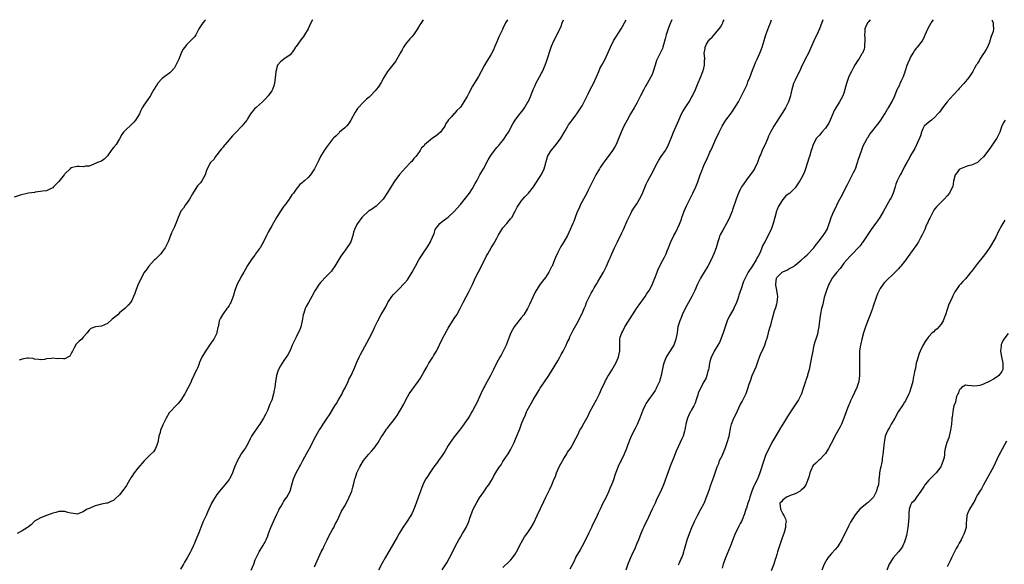
# Model space of a CAD drawing. Units: inches. Extents: x 2601000 to 2604000, y 1509000 to 1512000.
# Drawn here: x 2602870 to 2603194, y 1511821 to 1512000 of the extents above; entities that cross this region are included whole.
import ezdxf

# ---------------------------------------------------------------- set-up
doc = ezdxf.new("R2010")
doc.units = ezdxf.units.IN
doc.header["$MEASUREMENT"] = 0
doc.layers.add('LD26011509_10ft', color=254, linetype='Continuous')

msp = doc.modelspace()

# ---------------------------------------------------------------- linework, layer by layer
at = {"layer": 'LD26011509_10ft'}
for points, elevation in [([(2602931.26, 1512000), (2602931, 1511999.74), (2602930.31, 1511999), (2602929, 1511997.02), (2602928.05, 1511995), (2602927.64, 1511994.36), (2602927, 1511993.74), (2602926.66, 1511993.34), (2602926.32, 1511993), (2602925, 1511991.72), (2602924.41, 1511991), (2602923.82, 1511990.18), (2602923.28, 1511989), (2602922.42, 1511987), (2602921.48, 1511985), (2602921, 1511984.21), (2602919.96, 1511983), (2602919.49, 1511982.51), (2602917.41, 1511981), (2602917, 1511980.65), (2602915.46, 1511979), (2602915.3, 1511978.7), (2602915, 1511978.3), (2602914.52, 1511977.48), (2602914.2, 1511977), (2602913.26, 1511975.26), (2602913.14, 1511975), (2602913, 1511974.81), (2602912.28, 1511973.72), (2602911, 1511971.94), (2602910.46, 1511971), (2602909.91, 1511969.91), (2602909.49, 1511969), (2602909, 1511968.12), (2602908.27, 1511967), (2602907.72, 1511966.28), (2602907, 1511965.6), (2602906.71, 1511965.29), (2602905, 1511963.76), (2602904.32, 1511963), (2602903.77, 1511962.23), (2602903, 1511960.77), (2602901.86, 1511959), (2602901, 1511957.95), (2602900.53, 1511957.47), (2602900.19, 1511957), (2602899, 1511955.26), (2602898.74, 1511955), (2602897.92, 1511954.08), (2602897, 1511953.51), (2602896.67, 1511953.33), (2602895.68, 1511953), (2602894.53, 1511952.53), (2602893, 1511951.86), (2602891.78, 1511951.78), (2602891, 1511951.63), (2602889.73, 1511951.73), (2602889, 1511951.77), (2602887, 1511951.25), (2602886.69, 1511951), (2602885, 1511949.3), (2602884.87, 1511949.13), (2602884.72, 1511949), (2602883, 1511946.83), (2602882.09, 1511945.91), (2602881.25, 1511945), (2602881, 1511944.71), (2602880.47, 1511944.47), (2602879, 1511943.75), (2602877.6, 1511943.6), (2602877, 1511943.49), (2602875.26, 1511943.26), (2602875, 1511943.2), (2602873, 1511942.92), (2602870.3, 1511942.3), (2602868.38, 1511941.62)], 7890), ([(2603002.79, 1512000), (2603002.09, 1511999), (2603001.65, 1511998.35), (2603000.94, 1511997), (2602999.55, 1511995), (2602999, 1511994.34), (2602998.34, 1511993.66), (2602997, 1511991.97), (2602996.35, 1511991), (2602995.86, 1511990.14), (2602995.24, 1511989), (2602995, 1511988.54), (2602994.13, 1511987), (2602993.7, 1511986.3), (2602992.84, 1511985.16), (2602991.08, 1511983), (2602989.87, 1511981), (2602989, 1511979.35), (2602988.8, 1511979), (2602988.08, 1511977.92), (2602987.36, 1511977), (2602987, 1511976.59), (2602985.48, 1511975), (2602985, 1511974.55), (2602984.16, 1511973.84), (2602983.31, 1511973), (2602983, 1511972.72), (2602981.4, 1511971), (2602981.22, 1511970.78), (2602980.44, 1511969.56), (2602979.04, 1511966.96), (2602978.22, 1511965.78), (2602977.52, 1511965), (2602977, 1511964.46), (2602975.32, 1511963), (2602975.16, 1511962.84), (2602975, 1511962.72), (2602974.15, 1511961.85), (2602973.28, 1511961), (2602973, 1511960.7), (2602971, 1511958.1), (2602970.55, 1511957.45), (2602970.26, 1511957), (2602969.07, 1511955), (2602968.39, 1511953.61), (2602967, 1511950.92), (2602965.7, 1511949), (2602965, 1511948.12), (2602963.74, 1511947), (2602963.33, 1511946.67), (2602963, 1511946.34), (2602962.21, 1511945.79), (2602961, 1511944.3), (2602960.12, 1511943), (2602959.64, 1511942.36), (2602958.78, 1511941), (2602957.29, 1511939), (2602957, 1511938.66), (2602956.29, 1511937.71), (2602955.86, 1511937), (2602955, 1511935.66), (2602954.59, 1511935), (2602953, 1511932.19), (2602951.83, 1511930.17), (2602951.31, 1511929), (2602950.28, 1511927), (2602949.15, 1511925), (2602949, 1511924.77), (2602947.71, 1511923), (2602947.42, 1511922.58), (2602946.53, 1511921.47), (2602945, 1511919.14), (2602944.24, 1511917.76), (2602943.8, 1511917), (2602943, 1511915.53), (2602942.68, 1511915), (2602941.68, 1511913), (2602940.91, 1511911), (2602940.31, 1511909), (2602939.83, 1511907.83), (2602939.53, 1511907), (2602939.35, 1511906.64), (2602939, 1511906.05), (2602938.59, 1511905.41), (2602938.24, 1511905), (2602937, 1511903.23), (2602936.8, 1511903), (2602936.2, 1511901.8), (2602935.77, 1511901), (2602935.54, 1511899.54), (2602935.39, 1511899), (2602935.27, 1511898.73), (2602935, 1511897.2), (2602934.96, 1511897), (2602934.93, 1511896.93), (2602933.95, 1511895), (2602933, 1511893.64), (2602932.72, 1511893.28), (2602932.56, 1511893), (2602931.71, 1511891.71), (2602931.22, 1511891), (2602930.06, 1511889), (2602929.14, 1511887), (2602929.12, 1511886.88), (2602928.57, 1511885.43), (2602928.34, 1511885), (2602927.74, 1511883.74), (2602927.44, 1511883), (2602926.64, 1511881.36), (2602926.5, 1511881), (2602926.04, 1511880.04), (2602925.52, 1511879), (2602924.6, 1511877.4), (2602924.39, 1511877), (2602923.08, 1511874.92), (2602922.22, 1511873.78), (2602921.49, 1511873), (2602919.58, 1511871), (2602919.32, 1511870.68), (2602918.28, 1511869), (2602917.34, 1511867), (2602917.25, 1511866.75), (2602917, 1511866.22), (2602916.47, 1511865), (2602916.3, 1511864.3), (2602915.93, 1511863), (2602915.54, 1511861), (2602915, 1511859.55), (2602914.77, 1511859), (2602914.08, 1511857.92), (2602913.12, 1511857), (2602911.16, 1511855), (2602911.09, 1511854.91), (2602909, 1511852.52), (2602907.8, 1511851), (2602907, 1511849.82), (2602906.69, 1511849.32), (2602905.35, 1511847), (2602905.22, 1511846.78), (2602905, 1511846.49), (2602904.41, 1511845.59), (2602903, 1511843.8), (2602901.53, 1511842.47), (2602901, 1511841.95), (2602900.35, 1511841.65), (2602899, 1511841.07), (2602898.73, 1511841), (2602897, 1511840.65), (2602895, 1511840.11), (2602893, 1511839.28), (2602892.38, 1511839), (2602891.5, 1511838.5), (2602891, 1511838.13), (2602890.15, 1511837.85), (2602889, 1511837.43), (2602888.53, 1511837.47), (2602887, 1511837.68), (2602885.99, 1511837.99), (2602885, 1511838.26), (2602883.74, 1511838.26), (2602883, 1511838.29), (2602882.06, 1511837.94), (2602881, 1511837.7), (2602880.52, 1511837.48), (2602878.98, 1511837), (2602877, 1511836.22), (2602875, 1511835.05), (2602874.01, 1511833.99), (2602873, 1511833.24), (2602872.88, 1511833.12), (2602872.72, 1511833), (2602871, 1511831.88), (2602869.27, 1511831)], 7910), ([(2602966.39, 1512000), (2602965.82, 1511999), (2602964.95, 1511997), (2602963.8, 1511995), (2602963.48, 1511994.52), (2602963, 1511993.91), (2602962.61, 1511993.39), (2602962.29, 1511993), (2602961, 1511991.17), (2602960.86, 1511991), (2602960.12, 1511989.88), (2602959, 1511988.48), (2602957, 1511987.06), (2602955.91, 1511986.09), (2602955, 1511985.19), (2602954.89, 1511985), (2602954.35, 1511983), (2602954.2, 1511981.8), (2602954.14, 1511981), (2602953.98, 1511979.98), (2602953.88, 1511979), (2602953.72, 1511978.28), (2602953.21, 1511977), (2602953, 1511976.63), (2602951.85, 1511975), (2602951, 1511974.02), (2602949.94, 1511973), (2602949, 1511972.13), (2602947.74, 1511971), (2602947.34, 1511970.66), (2602947, 1511970.25), (2602946.42, 1511969.58), (2602946.07, 1511969), (2602945, 1511967.41), (2602944.76, 1511967), (2602943.22, 1511965), (2602941.28, 1511963), (2602940.15, 1511961.85), (2602939.39, 1511961), (2602939, 1511960.5), (2602937.64, 1511959), (2602937.41, 1511958.59), (2602937, 1511958.13), (2602936.51, 1511957.49), (2602936.04, 1511957), (2602935, 1511955.57), (2602934.56, 1511955), (2602933.94, 1511954.06), (2602933, 1511953.13), (2602932.9, 1511953), (2602931.8, 1511951), (2602931.57, 1511950.43), (2602931.11, 1511949), (2602930.07, 1511947), (2602929.6, 1511946.4), (2602929, 1511945.76), (2602928.65, 1511945.35), (2602928.41, 1511945), (2602927, 1511942.77), (2602925.98, 1511941), (2602925, 1511939.53), (2602924.55, 1511939), (2602923.94, 1511938.06), (2602923.16, 1511937), (2602922.23, 1511935), (2602921.94, 1511934.06), (2602921.46, 1511933), (2602921, 1511931.84), (2602920.64, 1511931), (2602920.1, 1511929.9), (2602918.94, 1511927), (2602918.02, 1511925), (2602917, 1511923.62), (2602916.49, 1511923), (2602915.8, 1511922.2), (2602914.76, 1511921.24), (2602914.45, 1511921), (2602912.61, 1511919), (2602911.99, 1511918.01), (2602911, 1511916.76), (2602909.73, 1511914.27), (2602909.11, 1511913), (2602908.31, 1511911), (2602908.01, 1511909.99), (2602907.57, 1511909), (2602907, 1511907.64), (2602906.57, 1511907), (2602905.85, 1511906.15), (2602904.75, 1511905), (2602903, 1511903.61), (2602902.36, 1511903), (2602900.53, 1511901.47), (2602899, 1511900.14), (2602897, 1511899.24), (2602895.04, 1511898.96), (2602893.58, 1511898.42), (2602893, 1511897.89), (2602892.59, 1511897.41), (2602892.31, 1511897), (2602891, 1511895.55), (2602890.53, 1511895), (2602889.7, 1511894.3), (2602889, 1511893.61), (2602888.71, 1511893.29), (2602888.08, 1511892.08), (2602887.46, 1511891), (2602887.33, 1511890.67), (2602887, 1511890.03), (2602886.61, 1511889.39), (2602886.01, 1511889), (2602885, 1511888.46), (2602884.52, 1511888.52), (2602883, 1511888.54), (2602882.5, 1511888.5), (2602881, 1511888.71), (2602880.57, 1511888.57), (2602879, 1511888.51), (2602878.31, 1511888.31), (2602877, 1511888.17), (2602876.3, 1511888.3), (2602875, 1511888.41), (2602874.56, 1511888.56), (2602873, 1511888.67), (2602872.65, 1511888.65), (2602871, 1511888.4), (2602870.02, 1511888.02)], 7900), ([(2603030.49, 1512000), (2603029.88, 1511999), (2603028.92, 1511997.08), (2603028.82, 1511996.82), (2603027.66, 1511994.34), (2603027, 1511992.7), (2603026.24, 1511991), (2603025.88, 1511990.13), (2603025, 1511988.4), (2603023.66, 1511986.34), (2603022.93, 1511985), (2603021.88, 1511983), (2603021, 1511981.3), (2603019.53, 1511979), (2603019.3, 1511978.7), (2603019, 1511978.11), (2603018.58, 1511977.42), (2603018.41, 1511977), (2603017.82, 1511975.82), (2603017.35, 1511975), (2603017.21, 1511974.79), (2603017, 1511974.37), (2603016.47, 1511973.53), (2603016.19, 1511973), (2603015, 1511971.22), (2603014.79, 1511971), (2603013.87, 1511970.13), (2603013, 1511969.08), (2603012.88, 1511969), (2603011.97, 1511967.97), (2603011.04, 1511966.96), (2603011, 1511966.88), (2603010.18, 1511965.82), (2603009.92, 1511965), (2603009, 1511963.76), (2603008.42, 1511963), (2603007, 1511961.79), (2603005.88, 1511961), (2603003.19, 1511958.81), (2603003, 1511958.45), (2603002.17, 1511957.83), (2603001.82, 1511957), (2603001, 1511955.93), (2603000.37, 1511955), (2602999.68, 1511954.32), (2602999, 1511953.39), (2602998.66, 1511953), (2602997, 1511951.3), (2602995, 1511949.09), (2602993.5, 1511947), (2602993, 1511946.37), (2602991, 1511943.17), (2602989.58, 1511941), (2602989, 1511940.28), (2602987.66, 1511939), (2602987.3, 1511938.7), (2602986.15, 1511937.85), (2602985, 1511937.16), (2602984.79, 1511937), (2602983, 1511935.43), (2602982.62, 1511935), (2602981.22, 1511933), (2602981, 1511932.61), (2602980.23, 1511931), (2602979.9, 1511930.1), (2602979.63, 1511929), (2602978.95, 1511927), (2602978.23, 1511925.77), (2602977.73, 1511925), (2602977, 1511924), (2602976.21, 1511923), (2602975.73, 1511922.27), (2602973.77, 1511919), (2602973, 1511917.82), (2602972.64, 1511917.36), (2602971, 1511915.67), (2602969, 1511913.54), (2602968.56, 1511913), (2602967.13, 1511910.87), (2602966.23, 1511909), (2602965.09, 1511907), (2602964.28, 1511905.72), (2602963.98, 1511905), (2602963.5, 1511903.5), (2602963.32, 1511903), (2602962.99, 1511901), (2602962.56, 1511899), (2602962.16, 1511897.84), (2602961.73, 1511897), (2602961, 1511895.65), (2602960.67, 1511895), (2602960.17, 1511893.83), (2602959.76, 1511893), (2602959, 1511891.27), (2602958.24, 1511889.77), (2602957.76, 1511889), (2602957, 1511887.93), (2602956.39, 1511887), (2602955.86, 1511886.14), (2602955.19, 1511885), (2602955, 1511884.45), (2602954.53, 1511883), (2602954.38, 1511881.62), (2602954.26, 1511881), (2602954.05, 1511879), (2602953.84, 1511878.16), (2602953.63, 1511877), (2602953, 1511874.93), (2602952.4, 1511873.6), (2602952.2, 1511873), (2602951.66, 1511871.66), (2602951, 1511870.19), (2602950.33, 1511869), (2602949.1, 1511867), (2602949, 1511866.85), (2602948.19, 1511865.81), (2602947, 1511864.01), (2602946.37, 1511863), (2602945.87, 1511862.13), (2602945.36, 1511861), (2602944.22, 1511859), (2602943.7, 1511858.3), (2602943, 1511857.28), (2602942.83, 1511857), (2602941.72, 1511855), (2602940.81, 1511852.81), (2602940.12, 1511851), (2602939.77, 1511850.23), (2602939.12, 1511849), (2602939, 1511848.82), (2602937.6, 1511847), (2602937, 1511846.35), (2602936.39, 1511845.61), (2602935.86, 1511845), (2602935, 1511843.92), (2602934.36, 1511843), (2602933.9, 1511842.1), (2602933.23, 1511841), (2602933, 1511840.52), (2602932.36, 1511839), (2602931.93, 1511838.07), (2602931.39, 1511837), (2602930.47, 1511835), (2602930.07, 1511833.93), (2602929.69, 1511833), (2602929, 1511831.23), (2602928.04, 1511829), (2602927.37, 1511827.37), (2602927.17, 1511826.83), (2602926.55, 1511825.45), (2602926.33, 1511825), (2602925.25, 1511823), (2602924.37, 1511821.63), (2602924.02, 1511821), (2602923, 1511819.37)], 7920), ([(2602946.25, 1511819), (2602947.1, 1511821), (2602947.6, 1511822.4), (2602947.85, 1511823), (2602948.84, 1511825), (2602950.12, 1511827), (2602951, 1511828.55), (2602951.21, 1511829), (2602951.74, 1511830.26), (2602951.97, 1511831), (2602952.72, 1511833), (2602953.58, 1511835), (2602954.64, 1511837.36), (2602955.29, 1511838.71), (2602955.44, 1511839), (2602956.08, 1511840.08), (2602956.73, 1511841.27), (2602957, 1511841.65), (2602957.54, 1511842.46), (2602957.94, 1511843), (2602959.06, 1511845), (2602959.65, 1511847), (2602960.14, 1511849), (2602961, 1511851), (2602962.14, 1511853), (2602962.47, 1511853.53), (2602963.23, 1511855), (2602964.55, 1511857.45), (2602965.46, 1511859), (2602967.48, 1511863), (2602968.62, 1511865), (2602969, 1511865.61), (2602969.56, 1511866.44), (2602969.89, 1511867), (2602971.2, 1511869), (2602971.93, 1511870.07), (2602973.78, 1511873), (2602974.23, 1511873.77), (2602974.97, 1511875), (2602976.11, 1511877), (2602976.39, 1511877.6), (2602977.09, 1511878.91), (2602978.09, 1511881), (2602978.37, 1511881.63), (2602979.07, 1511883), (2602979.98, 1511885), (2602980.26, 1511885.74), (2602981, 1511887.43), (2602981.7, 1511889), (2602982.12, 1511889.88), (2602984.25, 1511893.75), (2602985, 1511895.14), (2602986.32, 1511897.68), (2602986.89, 1511899), (2602987.82, 1511901), (2602989, 1511903.06), (2602990.17, 1511905), (2602990.45, 1511905.55), (2602991, 1511906.73), (2602991.16, 1511907), (2602992.49, 1511909), (2602993, 1511909.62), (2602993.7, 1511910.3), (2602994.34, 1511911), (2602995, 1511911.59), (2602996.34, 1511913), (2602996.68, 1511913.32), (2602997.57, 1511914.43), (2602997.93, 1511915), (2602999.14, 1511917), (2602999.77, 1511918.23), (2603000.24, 1511919), (2603001.39, 1511921), (2603002.63, 1511923), (2603003, 1511923.54), (2603003.95, 1511925), (2603004.39, 1511925.61), (2603005.16, 1511927), (2603005.26, 1511927.26), (2603006.34, 1511929.66), (2603006.75, 1511931), (2603007, 1511931.45), (2603008.24, 1511933), (2603009, 1511933.67), (2603009.83, 1511934.17), (2603011, 1511935.1), (2603013, 1511936.93), (2603015, 1511939.18), (2603016.71, 1511941.29), (2603017.58, 1511942.42), (2603017.99, 1511943), (2603019, 1511944.54), (2603019.91, 1511946.09), (2603020.36, 1511947), (2603021.45, 1511949), (2603022.57, 1511951), (2603024.11, 1511953.89), (2603024.75, 1511955), (2603025, 1511955.38), (2603026.21, 1511957), (2603026.56, 1511957.44), (2603027, 1511957.94), (2603027.48, 1511958.52), (2603027.91, 1511959), (2603029, 1511960.32), (2603029.54, 1511961), (2603030.08, 1511961.92), (2603030.86, 1511963), (2603032.24, 1511965.76), (2603033.01, 1511966.99), (2603034.55, 1511969), (2603034.76, 1511969.24), (2603035.63, 1511970.37), (2603036.06, 1511971), (2603037, 1511972.52), (2603037.28, 1511973), (2603037.47, 1511973.47), (2603038.16, 1511975), (2603038.91, 1511977), (2603039.61, 1511978.39), (2603039.85, 1511979), (2603041, 1511981.2), (2603041.64, 1511982.36), (2603041.97, 1511983), (2603042.86, 1511985), (2603043.43, 1511986.57), (2603043.84, 1511987.84), (2603044.37, 1511989.63), (2603045, 1511991.33), (2603045.76, 1511993), (2603047, 1511995.55), (2603048.11, 1511997.89), (2603048.45, 1511999), (2603048.88, 1512000)], 7930), ([(2602967, 1511820.06), (2602967.98, 1511822.02), (2602968.35, 1511823), (2602969.26, 1511825), (2602969.85, 1511826.15), (2602970.2, 1511827), (2602971.17, 1511829), (2602971.8, 1511830.2), (2602973, 1511832.4), (2602973.36, 1511833), (2602973.87, 1511834.13), (2602974.35, 1511835), (2602975, 1511836.46), (2602975.85, 1511838.15), (2602977, 1511840.17), (2602977.97, 1511842.03), (2602978.46, 1511843), (2602979.33, 1511845), (2602979.67, 1511846.33), (2602979.91, 1511847), (2602980.35, 1511849), (2602980.53, 1511849.47), (2602980.94, 1511851), (2602981.91, 1511853), (2602983.2, 1511855), (2602984.79, 1511857), (2602985.83, 1511858.17), (2602986.55, 1511859), (2602987, 1511859.54), (2602988.03, 1511861), (2602989, 1511862.68), (2602989.65, 1511863.65), (2602990.69, 1511865.31), (2602991, 1511865.73), (2602991.56, 1511866.44), (2602992.06, 1511867), (2602993, 1511868.19), (2602993.57, 1511869), (2602994.2, 1511869.8), (2602995, 1511871.16), (2602996.39, 1511873.61), (2602997.08, 1511875), (2602998.22, 1511877), (2602999, 1511878.17), (2603001.08, 1511881), (2603001.87, 1511882.13), (2603003, 1511884.05), (2603004.05, 1511885.95), (2603004.67, 1511887), (2603005.93, 1511889), (2603006.32, 1511889.69), (2603007.12, 1511891), (2603009.07, 1511895), (2603010.43, 1511897.57), (2603011, 1511898.6), (2603013, 1511901.78), (2603013.83, 1511903), (2603014.92, 1511905), (2603015.62, 1511906.38), (2603015.9, 1511907), (2603016.87, 1511908.87), (2603017.67, 1511910.33), (2603019, 1511912.97), (2603019.59, 1511914.41), (2603019.88, 1511915), (2603020.92, 1511917.08), (2603021.96, 1511919), (2603023.64, 1511922.36), (2603023.98, 1511923), (2603025.15, 1511925), (2603025.86, 1511926.14), (2603026.3, 1511927), (2603027, 1511928.2), (2603027.38, 1511929), (2603028.59, 1511931), (2603029, 1511931.55), (2603030.23, 1511933), (2603031, 1511933.97), (2603031.5, 1511934.5), (2603031.86, 1511935), (2603033.02, 1511937), (2603033.68, 1511938.32), (2603034.13, 1511939), (2603035, 1511940.28), (2603035.57, 1511941), (2603036.23, 1511941.77), (2603037, 1511942.53), (2603037.4, 1511943), (2603039, 1511945), (2603039.76, 1511946.24), (2603041, 1511948.08), (2603041.56, 1511949), (2603042.07, 1511949.93), (2603042.56, 1511951), (2603043, 1511952.53), (2603043.11, 1511953), (2603043.52, 1511954.48), (2603043.69, 1511955), (2603044.67, 1511956.67), (2603044.85, 1511957), (2603044.91, 1511957.09), (2603046.52, 1511959), (2603048.07, 1511961), (2603049.48, 1511963.48), (2603050.32, 1511965), (2603050.58, 1511965.42), (2603051, 1511965.96), (2603051.43, 1511966.57), (2603051.78, 1511967), (2603053, 1511968.57), (2603053.31, 1511969), (2603053.96, 1511970.04), (2603054.61, 1511971), (2603055, 1511971.66), (2603056.11, 1511973.9), (2603056.63, 1511975), (2603057, 1511975.66), (2603057.68, 1511977), (2603058.74, 1511979), (2603059.64, 1511981), (2603060.02, 1511981.98), (2603060.46, 1511983), (2603061, 1511984.14), (2603061.45, 1511985), (2603062.02, 1511985.98), (2603062.56, 1511987), (2603063.49, 1511989), (2603064.32, 1511991), (2603065.35, 1511993), (2603067.89, 1511997), (2603068.29, 1511997.71), (2603069, 1511998.92), (2603069.51, 1512000)], 7940), ([(2603084.54, 1512000), (2603083.78, 1511998.22), (2603083.29, 1511997), (2603082.63, 1511995), (2603082.34, 1511993.66), (2603081.74, 1511991.74), (2603081.59, 1511991), (2603081.46, 1511990.54), (2603081, 1511989.63), (2603080.81, 1511989.19), (2603080.7, 1511989), (2603080.37, 1511988.37), (2603079.68, 1511987), (2603079.46, 1511986.54), (2603079, 1511985.07), (2603078.41, 1511983), (2603077.99, 1511981.99), (2603077.54, 1511981), (2603076.44, 1511979), (2603075.9, 1511978.1), (2603075.31, 1511977), (2603074.24, 1511975), (2603073.24, 1511973), (2603073, 1511972.54), (2603072.13, 1511971), (2603070.9, 1511969), (2603069.79, 1511967), (2603068.78, 1511965), (2603067.82, 1511963), (2603066.17, 1511959), (2603065.77, 1511958.23), (2603065.02, 1511957), (2603063.55, 1511955), (2603062.46, 1511953.54), (2603061, 1511951.43), (2603060.71, 1511951), (2603059.56, 1511949), (2603058.55, 1511947), (2603057.57, 1511945), (2603057, 1511943.9), (2603056.57, 1511943), (2603054.4, 1511939), (2603054, 1511938), (2603053.52, 1511937), (2603053, 1511935.58), (2603052.76, 1511935), (2603052.32, 1511933.68), (2603051.98, 1511933), (2603051.12, 1511931), (2603050.18, 1511929), (2603049.01, 1511927), (2603048.24, 1511925.76), (2603047.8, 1511925), (2603047, 1511923.49), (2603046.24, 1511921.76), (2603045.98, 1511921), (2603045.16, 1511919), (2603045, 1511918.68), (2603044.41, 1511917.59), (2603044.09, 1511917), (2603043, 1511915.27), (2603041.98, 1511914.02), (2603041.26, 1511913), (2603039.91, 1511911), (2603039.58, 1511910.42), (2603038.89, 1511909), (2603037.67, 1511906.33), (2603037.08, 1511905), (2603035.84, 1511903), (2603035, 1511901.92), (2603034.58, 1511901.42), (2603034.19, 1511901), (2603032.69, 1511899), (2603031.58, 1511897), (2603031, 1511895.61), (2603030.04, 1511893), (2603029.12, 1511891), (2603028.37, 1511889.63), (2603027.99, 1511889), (2603026.84, 1511887), (2603025.86, 1511885), (2603024.9, 1511883), (2603024.22, 1511881.78), (2603023.81, 1511881), (2603023, 1511879.57), (2603022.71, 1511879), (2603021.77, 1511877), (2603020.86, 1511875), (2603020.26, 1511873.74), (2603019.9, 1511873), (2603019, 1511871.33), (2603018.81, 1511871), (2603018.1, 1511869.9), (2603017.51, 1511869), (2603015.67, 1511866.33), (2603014.72, 1511865), (2603013, 1511862.84), (2603012.22, 1511861.78), (2603011.67, 1511861), (2603011, 1511859.99), (2603010.41, 1511859), (2603009.94, 1511858.06), (2603009, 1511856.67), (2603007.76, 1511855), (2603007.45, 1511854.55), (2603007, 1511853.98), (2603006.28, 1511853), (2603004.94, 1511851), (2603004.21, 1511849.79), (2603003.66, 1511849), (2603003, 1511847.76), (2603002.65, 1511847), (2603001.88, 1511845), (2603001.23, 1511843.23), (2603001, 1511842.56), (2603000.63, 1511841.37), (2603000.17, 1511840.17), (2602999.75, 1511839), (2602999.51, 1511838.49), (2602999, 1511837.51), (2602998.72, 1511837), (2602997.26, 1511834.74), (2602996.11, 1511833), (2602994.87, 1511831), (2602994.2, 1511829.8), (2602993, 1511827.81), (2602991, 1511824.32), (2602990.29, 1511823), (2602989.33, 1511821.33), (2602988.05, 1511819)], 7950), ([(2603009, 1511819.1), (2603010.59, 1511821.41), (2603011.48, 1511823), (2603012.65, 1511825.35), (2603013.44, 1511827), (2603014.52, 1511829), (2603015, 1511829.82), (2603015.72, 1511831), (2603016.87, 1511833), (2603017.55, 1511834.45), (2603017.76, 1511835), (2603018.14, 1511836.14), (2603019.22, 1511839), (2603020.49, 1511841.51), (2603021.27, 1511842.73), (2603022.73, 1511844.73), (2603023.74, 1511846.26), (2603024.35, 1511847), (2603025, 1511848.16), (2603025.52, 1511849), (2603026.02, 1511849.98), (2603027, 1511851.62), (2603027.87, 1511853), (2603028.36, 1511853.64), (2603029, 1511854.68), (2603029.18, 1511855), (2603030.72, 1511857.28), (2603031.47, 1511858.53), (2603031.7, 1511859), (2603032.64, 1511861), (2603033.35, 1511862.65), (2603034.5, 1511865.5), (2603035.1, 1511867.1), (2603035.89, 1511869), (2603036.25, 1511869.75), (2603036.78, 1511871), (2603037, 1511871.46), (2603038.24, 1511873.76), (2603038.98, 1511875), (2603040.45, 1511877.55), (2603041, 1511878.39), (2603041.22, 1511878.78), (2603044.09, 1511883), (2603045, 1511884.43), (2603047, 1511887.78), (2603047.67, 1511889), (2603048.13, 1511889.87), (2603048.78, 1511891), (2603049.8, 1511893), (2603050.13, 1511893.87), (2603050.71, 1511895), (2603051, 1511895.72), (2603051.64, 1511897), (2603052.1, 1511897.9), (2603053, 1511899.45), (2603053.83, 1511901), (2603054.62, 1511902.62), (2603054.82, 1511903), (2603055, 1511903.38), (2603055.66, 1511905), (2603056.09, 1511905.91), (2603056.51, 1511907), (2603057.42, 1511909), (2603057.97, 1511910.03), (2603058.53, 1511911), (2603059, 1511911.81), (2603059.73, 1511913), (2603060.19, 1511913.81), (2603061, 1511915.16), (2603062.05, 1511917), (2603063.08, 1511918.92), (2603063.93, 1511921), (2603064.26, 1511921.74), (2603064.73, 1511923), (2603065.63, 1511925), (2603066.61, 1511927), (2603068.1, 1511929.9), (2603068.63, 1511931), (2603069.82, 1511933.82), (2603070.34, 1511935), (2603071, 1511936.31), (2603071.4, 1511937), (2603072.03, 1511937.97), (2603073, 1511939.5), (2603073.89, 1511941), (2603074.29, 1511941.71), (2603075, 1511943.21), (2603076.12, 1511945.88), (2603076.66, 1511947), (2603077.74, 1511949), (2603079.78, 1511953), (2603080.21, 1511953.78), (2603081.01, 1511954.99), (2603082.37, 1511957), (2603082.61, 1511957.39), (2603083.32, 1511958.68), (2603083.46, 1511959), (2603084.27, 1511961), (2603084.46, 1511961.54), (2603085.03, 1511962.97), (2603085.88, 1511965), (2603086.77, 1511967), (2603087.72, 1511969), (2603088.16, 1511969.84), (2603088.88, 1511971), (2603090.16, 1511973), (2603091, 1511974.41), (2603091.33, 1511975), (2603092.26, 1511977), (2603092.46, 1511977.54), (2603093.19, 1511979.19), (2603093.96, 1511981), (2603094.74, 1511983), (2603095, 1511984.05), (2603095.25, 1511985), (2603095.29, 1511986.71), (2603095.35, 1511987), (2603095.34, 1511987.34), (2603095.16, 1511989), (2603095.43, 1511990.57), (2603095.46, 1511991), (2603095.9, 1511991.9), (2603096.53, 1511993), (2603096.75, 1511993.25), (2603097, 1511993.62), (2603097.78, 1511994.22), (2603098.38, 1511995), (2603099, 1511995.68), (2603100.47, 1511997.53), (2603101, 1511998.49), (2603101.25, 1511999), (2603101.42, 1511999.42), (2603101.68, 1512000)], 7960), ([(2603029, 1511819.86), (2603031, 1511821.8), (2603031.64, 1511822.36), (2603032.16, 1511823), (2603033, 1511824.22), (2603033.48, 1511825), (2603033.99, 1511826.01), (2603034.46, 1511827), (2603035, 1511828.01), (2603036.1, 1511829.9), (2603036.99, 1511831), (2603038.28, 1511833), (2603039, 1511834.35), (2603040.19, 1511837), (2603042.45, 1511841.55), (2603043.06, 1511842.94), (2603044.05, 1511845), (2603044.4, 1511845.6), (2603045.04, 1511847), (2603045.85, 1511849), (2603046.22, 1511849.78), (2603046.62, 1511851), (2603047.51, 1511853), (2603048, 1511854), (2603049, 1511855.67), (2603049.88, 1511857), (2603050.25, 1511857.75), (2603051.15, 1511859), (2603052.32, 1511861), (2603052.53, 1511861.47), (2603053, 1511862.31), (2603053.68, 1511863.68), (2603054.31, 1511865), (2603054.55, 1511865.45), (2603055, 1511866.15), (2603055.3, 1511866.7), (2603056.61, 1511869), (2603057, 1511869.72), (2603057.6, 1511871), (2603058.76, 1511873.24), (2603059.76, 1511875), (2603060.73, 1511877), (2603061.6, 1511879), (2603062.23, 1511880.23), (2603062.59, 1511881), (2603062.7, 1511881.3), (2603063, 1511881.78), (2603063.41, 1511882.59), (2603063.71, 1511883), (2603064.79, 1511884.79), (2603065.66, 1511886.34), (2603066.07, 1511887), (2603066.98, 1511889), (2603067.32, 1511890.68), (2603067.4, 1511891), (2603067.41, 1511891.41), (2603067.38, 1511893), (2603067.43, 1511894.57), (2603067.43, 1511895), (2603067.57, 1511895.57), (2603068.04, 1511897), (2603068.42, 1511897.58), (2603069.11, 1511899), (2603069.28, 1511899.28), (2603071.58, 1511903), (2603072.93, 1511905), (2603074.33, 1511907), (2603075, 1511907.92), (2603075.73, 1511909), (2603076.22, 1511909.78), (2603077, 1511910.9), (2603077.14, 1511911.14), (2603078.13, 1511913), (2603078.35, 1511913.65), (2603078.92, 1511915), (2603079.64, 1511917), (2603080.04, 1511917.96), (2603080.54, 1511919), (2603081, 1511919.9), (2603082.13, 1511921.87), (2603082.64, 1511923), (2603083, 1511924.01), (2603083.38, 1511925), (2603084.13, 1511927), (2603085.16, 1511929), (2603085.86, 1511930.14), (2603087, 1511932.71), (2603087.63, 1511934.37), (2603087.81, 1511935), (2603088.53, 1511937), (2603089.43, 1511939), (2603090.6, 1511941.4), (2603091.4, 1511943), (2603092.35, 1511945), (2603093, 1511946.73), (2603093.12, 1511947), (2603093.87, 1511949), (2603094.35, 1511950.35), (2603095, 1511952.03), (2603095.45, 1511953), (2603095.98, 1511954.02), (2603097, 1511956.45), (2603097.27, 1511957), (2603097.86, 1511958.14), (2603098.18, 1511959), (2603099.07, 1511961), (2603099.77, 1511962.23), (2603100.05, 1511963), (2603101.05, 1511965), (2603102.28, 1511967), (2603103, 1511968), (2603104.3, 1511969.7), (2603105.14, 1511970.86), (2603106.38, 1511973), (2603108.6, 1511977.4), (2603109, 1511978.23), (2603109.26, 1511978.74), (2603109.54, 1511979.54), (2603110.13, 1511981), (2603111, 1511983.44), (2603111.63, 1511985), (2603112.03, 1511985.97), (2603112.55, 1511987), (2603113.47, 1511989), (2603113.88, 1511990.12), (2603114.18, 1511991), (2603114.83, 1511993.17), (2603115.44, 1511995), (2603116.38, 1511997.62), (2603116.9, 1511999), (2603117.25, 1512000)], 7970), ([(2603134.17, 1512000), (2603132.99, 1511997), (2603132.12, 1511995), (2603131.75, 1511994.25), (2603131.17, 1511993), (2603129.4, 1511989), (2603128.38, 1511987), (2603127.93, 1511986.07), (2603127.38, 1511985), (2603126.43, 1511983), (2603125.79, 1511981.79), (2603125, 1511980.13), (2603124.51, 1511979), (2603124.21, 1511977.79), (2603123.94, 1511977), (2603123.58, 1511975.58), (2603123.46, 1511975), (2603122.8, 1511973), (2603121.83, 1511971), (2603121, 1511969.56), (2603120.79, 1511969.21), (2603118.02, 1511965), (2603116.93, 1511963), (2603116.31, 1511961.69), (2603116.04, 1511961), (2603115.16, 1511959), (2603114.42, 1511957.58), (2603114.16, 1511957), (2603113.6, 1511955.6), (2603113.34, 1511955), (2603113, 1511954), (2603112.63, 1511953), (2603111.69, 1511951), (2603111, 1511949.98), (2603110.29, 1511949), (2603109, 1511947.37), (2603108.04, 1511945.96), (2603107.44, 1511945), (2603107, 1511944.19), (2603106.4, 1511943), (2603105.61, 1511941), (2603104.5, 1511937.5), (2603104.3, 1511937), (2603103.76, 1511935.76), (2603103.33, 1511934.67), (2603102.46, 1511933), (2603101.22, 1511930.78), (2603100.53, 1511929.47), (2603100.32, 1511929), (2603099.96, 1511927.96), (2603099.6, 1511927), (2603099.04, 1511925), (2603098.34, 1511923), (2603097.43, 1511921), (2603096.33, 1511919), (2603095.1, 1511917), (2603093.94, 1511915), (2603092.95, 1511913), (2603092.06, 1511911), (2603091.09, 1511909), (2603088.92, 1511905.08), (2603087.93, 1511903), (2603087.67, 1511902.33), (2603087.08, 1511901), (2603086.5, 1511899), (2603086.21, 1511897), (2603085.86, 1511895), (2603085.11, 1511893), (2603083.52, 1511890.48), (2603083, 1511889.6), (2603082.76, 1511889.24), (2603082.64, 1511889), (2603082.46, 1511888.46), (2603081.89, 1511887), (2603081.7, 1511886.3), (2603081.03, 1511882.97), (2603080.56, 1511881.44), (2603080.4, 1511881), (2603079.88, 1511879.88), (2603079.51, 1511879), (2603079.33, 1511878.67), (2603079, 1511878.11), (2603078.24, 1511877), (2603076.82, 1511875), (2603076.11, 1511873.89), (2603075.65, 1511873), (2603075, 1511871.57), (2603073.97, 1511869), (2603073.09, 1511866.91), (2603072.45, 1511865.55), (2603071.13, 1511863), (2603069.93, 1511859.93), (2603069.62, 1511859), (2603068.86, 1511857.14), (2603067.81, 1511855), (2603067.53, 1511854.47), (2603066.91, 1511853.09), (2603065.78, 1511850.22), (2603065.39, 1511849), (2603065, 1511847.84), (2603064.68, 1511847), (2603064.17, 1511845.83), (2603063.83, 1511845), (2603063, 1511843.23), (2603062.23, 1511841.77), (2603061.87, 1511841), (2603061, 1511839.08), (2603060.3, 1511837.7), (2603060.01, 1511837), (2603059.11, 1511835.11), (2603058.35, 1511833.65), (2603058.06, 1511833), (2603057.21, 1511831.21), (2603056.13, 1511829), (2603055.07, 1511826.93), (2603054.33, 1511825.67), (2603053, 1511823.33), (2603052.83, 1511823), (2603052.24, 1511821.76), (2603051, 1511819.28)], 7980), ([(2603149.71, 1512000), (2603149, 1511999.21), (2603148.86, 1511999), (2603148.23, 1511997.77), (2603147.98, 1511997), (2603147.92, 1511995.92), (2603147.84, 1511995), (2603147.95, 1511994.05), (2603147.98, 1511993), (2603147.81, 1511991.81), (2603147.85, 1511991), (2603147.72, 1511990.28), (2603147.14, 1511989), (2603147, 1511988.75), (2603145.93, 1511987), (2603145.55, 1511986.45), (2603144.78, 1511985.22), (2603144.23, 1511984.23), (2603143.52, 1511983), (2603143, 1511981.98), (2603142.55, 1511981), (2603141.9, 1511979), (2603141.74, 1511978.26), (2603141.4, 1511977), (2603141, 1511975.83), (2603140.69, 1511975), (2603139.6, 1511973), (2603139, 1511971.94), (2603138.39, 1511971), (2603137.9, 1511970.1), (2603137.39, 1511969), (2603136.55, 1511967), (2603136.06, 1511965.94), (2603135.5, 1511965), (2603135, 1511964.29), (2603133.86, 1511963), (2603133.48, 1511962.52), (2603133, 1511962.08), (2603132.52, 1511961.47), (2603132.09, 1511961), (2603130.91, 1511959), (2603130.47, 1511957.53), (2603130.26, 1511957), (2603129.73, 1511955), (2603129.54, 1511954.46), (2603129.15, 1511953), (2603128.49, 1511951), (2603128.07, 1511949.93), (2603127.65, 1511949), (2603127, 1511947.75), (2603126.56, 1511947), (2603125.93, 1511946.07), (2603125.28, 1511945), (2603125, 1511944.69), (2603123.3, 1511943), (2603123.11, 1511942.89), (2603121.95, 1511942.05), (2603121, 1511940.85), (2603119.74, 1511939), (2603119.49, 1511938.51), (2603119, 1511937.22), (2603118.9, 1511937), (2603118.32, 1511935), (2603117.82, 1511933), (2603117.12, 1511931), (2603115.02, 1511926.98), (2603114.36, 1511925.64), (2603114.12, 1511925), (2603113.49, 1511923.49), (2603113, 1511922.47), (2603112.46, 1511921.54), (2603112.19, 1511921), (2603111, 1511919.07), (2603109.56, 1511917), (2603108.58, 1511915), (2603108.07, 1511913.93), (2603107.18, 1511911.18), (2603107.08, 1511910.92), (2603107, 1511910.63), (2603106.55, 1511909.45), (2603106.44, 1511909), (2603106.18, 1511908.18), (2603105.76, 1511907), (2603105, 1511905.33), (2603104.88, 1511905.12), (2603104.83, 1511905), (2603103.66, 1511903), (2603103.43, 1511902.57), (2603102.68, 1511901), (2603102, 1511899), (2603101.41, 1511897), (2603100.66, 1511895), (2603100.13, 1511893.87), (2603099.64, 1511893), (2603098.45, 1511891), (2603098.02, 1511889.98), (2603097.45, 1511889), (2603097, 1511887.52), (2603096.87, 1511887), (2603096.63, 1511885.37), (2603096.56, 1511885), (2603096.37, 1511884.37), (2603096.03, 1511883), (2603095.75, 1511882.25), (2603095, 1511880.9), (2603094.01, 1511879), (2603093.19, 1511877.19), (2603093, 1511876.67), (2603092.51, 1511875), (2603092.13, 1511873.87), (2603091.7, 1511873), (2603091, 1511871.76), (2603090.62, 1511871), (2603090.25, 1511870.25), (2603089.69, 1511869), (2603089.13, 1511867), (2603089, 1511866.3), (2603088.82, 1511865.18), (2603088.66, 1511864.66), (2603088.19, 1511863), (2603087.84, 1511862.16), (2603085.91, 1511858.09), (2603085, 1511855.79), (2603084.23, 1511853.77), (2603081.72, 1511847), (2603080.74, 1511844.74), (2603079.61, 1511842.39), (2603079.02, 1511841), (2603078.08, 1511839), (2603076.13, 1511835), (2603075.79, 1511834.21), (2603075.18, 1511833), (2603075, 1511832.59), (2603074.31, 1511831), (2603073.51, 1511829), (2603073, 1511827.79), (2603072.22, 1511825.78), (2603071.8, 1511825), (2603070.78, 1511822.78), (2603070.08, 1511821), (2603069.35, 1511819)], 7990), ([(2603086.69, 1511820.69), (2603087, 1511821.41), (2603087.51, 1511822.49), (2603087.78, 1511823), (2603088.24, 1511824.24), (2603088.5, 1511825), (2603088.59, 1511825.41), (2603089.01, 1511826.99), (2603089.58, 1511829), (2603090.3, 1511831), (2603091.11, 1511833), (2603091.98, 1511835), (2603092.94, 1511837), (2603094.07, 1511839), (2603095, 1511840.78), (2603095.11, 1511841), (2603095.95, 1511843), (2603096.73, 1511845.27), (2603097.27, 1511847), (2603098.3, 1511849.7), (2603098.76, 1511851), (2603099.43, 1511853), (2603099.9, 1511854.1), (2603100.22, 1511855), (2603101, 1511856.62), (2603101.72, 1511858.28), (2603102, 1511859), (2603102.72, 1511861), (2603103.3, 1511863), (2603103.93, 1511866.07), (2603104.16, 1511867), (2603104.91, 1511869), (2603105, 1511869.17), (2603105.66, 1511870.34), (2603107, 1511873.33), (2603107.58, 1511874.42), (2603108.9, 1511877.1), (2603109.58, 1511879), (2603109.82, 1511879.82), (2603110.2, 1511881), (2603110.44, 1511881.56), (2603110.95, 1511883), (2603112.17, 1511885.83), (2603113, 1511888.16), (2603113.33, 1511889), (2603113.77, 1511890.23), (2603114.18, 1511891), (2603115.05, 1511893), (2603115.48, 1511894.52), (2603115.71, 1511895), (2603116.02, 1511896.02), (2603116.23, 1511897), (2603116.38, 1511897.62), (2603116.78, 1511899), (2603117, 1511899.6), (2603117.35, 1511901), (2603117.43, 1511901.43), (2603118.27, 1511904.27), (2603118.64, 1511905.36), (2603119, 1511906.58), (2603119.1, 1511907), (2603119.3, 1511909), (2603119.02, 1511911.02), (2603118.69, 1511912.69), (2603118.66, 1511913), (2603118.89, 1511915), (2603119, 1511915.2), (2603120.79, 1511917), (2603121, 1511917.14), (2603122.32, 1511917.68), (2603123, 1511918.06), (2603123.65, 1511918.35), (2603124.67, 1511919), (2603125, 1511919.24), (2603127, 1511920.87), (2603128.11, 1511921.89), (2603129, 1511922.67), (2603129.33, 1511923), (2603131, 1511924.79), (2603131.17, 1511925), (2603131.94, 1511926.06), (2603132.72, 1511927), (2603133, 1511927.39), (2603134.26, 1511929), (2603134.53, 1511929.47), (2603135, 1511930.17), (2603135.31, 1511930.69), (2603135.52, 1511931), (2603136.27, 1511933), (2603136.43, 1511933.57), (2603136.89, 1511935), (2603137.72, 1511937), (2603138.18, 1511937.82), (2603138.71, 1511939), (2603139, 1511939.51), (2603139.77, 1511941), (2603140.21, 1511941.79), (2603140.8, 1511943), (2603141.81, 1511945), (2603142.22, 1511945.78), (2603143, 1511947.33), (2603144.27, 1511949.73), (2603144.83, 1511951), (2603145.58, 1511953), (2603145.91, 1511954.09), (2603146.9, 1511956.9), (2603146.94, 1511957.06), (2603147, 1511957.21), (2603147.44, 1511958.56), (2603148.52, 1511960.52), (2603148.76, 1511961), (2603149, 1511961.33), (2603149.64, 1511962.36), (2603150.11, 1511963), (2603151, 1511964.15), (2603151.72, 1511965), (2603152.29, 1511965.71), (2603153.25, 1511967), (2603154.5, 1511969), (2603155.43, 1511970.57), (2603155.7, 1511971), (2603156.91, 1511973.09), (2603157.75, 1511975), (2603158.58, 1511977), (2603159, 1511977.86), (2603159.41, 1511978.59), (2603159.6, 1511979), (2603160.04, 1511980.04), (2603160.67, 1511981.33), (2603161, 1511982.32), (2603161.18, 1511982.82), (2603161.22, 1511983), (2603161.31, 1511983.31), (2603161.9, 1511985), (2603162.22, 1511985.78), (2603162.73, 1511987), (2603163, 1511987.58), (2603163.84, 1511989), (2603164.23, 1511989.77), (2603165, 1511990.72), (2603165.29, 1511991), (2603166.86, 1511993), (2603167.55, 1511994.45), (2603167.77, 1511995), (2603168.6, 1511997), (2603169.79, 1511999), (2603170.5, 1512000)], 8000), ([(2603189.72, 1512000), (2603189.76, 1511999.76), (2603190.07, 1511999), (2603190.17, 1511998.17), (2603190.27, 1511997), (2603190.09, 1511996.09), (2603189.71, 1511995), (2603189.49, 1511994.51), (2603189.08, 1511993), (2603189, 1511992.8), (2603188.26, 1511991), (2603187.81, 1511990.19), (2603187.1, 1511989), (2603187, 1511988.83), (2603185.76, 1511987), (2603185.48, 1511986.52), (2603185, 1511985.66), (2603184.73, 1511985.27), (2603184.56, 1511985), (2603184.04, 1511984.04), (2603183.44, 1511983), (2603183, 1511982.3), (2603182.15, 1511981), (2603181, 1511979.69), (2603180.46, 1511979), (2603179, 1511977.35), (2603178.73, 1511977), (2603177, 1511975.18), (2603175, 1511973.01), (2603173.47, 1511971), (2603173.29, 1511970.71), (2603173, 1511970.34), (2603172.45, 1511969.55), (2603171.98, 1511969), (2603171, 1511967.97), (2603169.81, 1511967), (2603169.38, 1511966.62), (2603169, 1511966.34), (2603168.27, 1511965.73), (2603167.48, 1511965), (2603167, 1511964.11), (2603166.54, 1511963), (2603166.22, 1511961.78), (2603165.93, 1511961), (2603164.39, 1511957.61), (2603163, 1511955.32), (2603162.82, 1511955), (2603162.2, 1511953.8), (2603161.7, 1511953), (2603161, 1511951.69), (2603160.11, 1511949.89), (2603159.61, 1511949), (2603159, 1511947.84), (2603158.6, 1511947), (2603158.12, 1511945.88), (2603157.92, 1511945), (2603157.24, 1511943), (2603156.55, 1511941.45), (2603156.32, 1511941), (2603155.18, 1511939), (2603154.03, 1511937), (2603152.85, 1511935), (2603152.11, 1511933.89), (2603151.5, 1511933), (2603150.02, 1511931), (2603148.66, 1511929), (2603147.22, 1511926.78), (2603147, 1511926.5), (2603146.37, 1511925.62), (2603145.8, 1511925), (2603143.88, 1511923), (2603143, 1511922.15), (2603141, 1511919.89), (2603140.33, 1511919), (2603139.78, 1511918.22), (2603138.74, 1511917), (2603137.9, 1511915.9), (2603137.23, 1511915), (2603136.44, 1511913.56), (2603136.09, 1511913), (2603135.33, 1511911), (2603134.62, 1511908.62), (2603134.2, 1511907), (2603134.02, 1511905.98), (2603133.71, 1511905), (2603133.32, 1511903.32), (2603132.99, 1511901), (2603132.83, 1511899), (2603132.49, 1511897.51), (2603132.46, 1511897), (2603132.3, 1511896.3), (2603131.82, 1511895), (2603131.58, 1511894.42), (2603131.23, 1511893), (2603131, 1511891.86), (2603130.8, 1511891), (2603130.45, 1511889), (2603129.91, 1511886.09), (2603129.65, 1511885), (2603129.12, 1511883.12), (2603129.08, 1511882.92), (2603128.58, 1511881.42), (2603128.41, 1511881), (2603127.78, 1511879), (2603127.58, 1511878.42), (2603127.15, 1511877), (2603126.17, 1511875), (2603125, 1511873.33), (2603123.25, 1511870.75), (2603122.5, 1511869.5), (2603122.23, 1511869), (2603121, 1511867), (2603120.25, 1511865.75), (2603119, 1511863.76), (2603117.4, 1511861), (2603117, 1511860.25), (2603116.35, 1511859), (2603115.95, 1511858.05), (2603115.43, 1511857), (2603114.69, 1511855), (2603113.48, 1511851), (2603113.33, 1511850.67), (2603112.74, 1511849.26), (2603112.66, 1511849), (2603112.42, 1511848.42), (2603111.71, 1511847), (2603111.43, 1511846.57), (2603110.84, 1511845), (2603110.1, 1511843), (2603109.87, 1511842.13), (2603109.46, 1511841), (2603109, 1511839.36), (2603108.86, 1511839), (2603108.44, 1511837.56), (2603107.57, 1511835.57), (2603107.35, 1511835), (2603107, 1511834.37), (2603106.54, 1511833.46), (2603105.23, 1511830.77), (2603105, 1511830.19), (2603103.8, 1511827), (2603102.16, 1511823), (2603101.43, 1511821), (2603101, 1511819.69)], 8010), ([(2603194.04, 1511967), (2603193.65, 1511966.35), (2603193, 1511965.08), (2603192.34, 1511963), (2603191.91, 1511962.09), (2603191.29, 1511961), (2603191, 1511960.61), (2603189, 1511957.69), (2603187, 1511954.92), (2603186.01, 1511953.99), (2603184.96, 1511953.04), (2603183, 1511952.12), (2603181.91, 1511951.91), (2603181, 1511951.65), (2603179.4, 1511951), (2603179.15, 1511950.85), (2603179, 1511950.75), (2603178.25, 1511949.75), (2603177.64, 1511949), (2603177.13, 1511946.87), (2603176.84, 1511945.16), (2603176.79, 1511945), (2603175.73, 1511943), (2603175, 1511942.13), (2603174.01, 1511941), (2603173, 1511940.04), (2603171.52, 1511938.48), (2603171, 1511937.84), (2603170.66, 1511937.35), (2603169.39, 1511935), (2603169.28, 1511934.72), (2603169, 1511934.17), (2603168.66, 1511933.34), (2603168.48, 1511933), (2603168.02, 1511932.02), (2603167.61, 1511931), (2603167.46, 1511930.54), (2603167, 1511929.66), (2603166.8, 1511929.2), (2603166.23, 1511928.23), (2603165.58, 1511927), (2603165, 1511926.12), (2603163, 1511923.22), (2603162.87, 1511923), (2603162.03, 1511921.97), (2603161.43, 1511921), (2603161, 1511920.43), (2603159.8, 1511919), (2603159.41, 1511918.59), (2603159, 1511918.03), (2603157, 1511916.05), (2603155.44, 1511914.56), (2603154.45, 1511913.55), (2603153.99, 1511913), (2603153, 1511911.61), (2603152.63, 1511911), (2603152.12, 1511909.88), (2603151.8, 1511909), (2603150.57, 1511905.43), (2603150.43, 1511905), (2603150.11, 1511904.11), (2603149.69, 1511903), (2603149, 1511901.25), (2603148.16, 1511899), (2603147.5, 1511897), (2603146.95, 1511895), (2603146.6, 1511893.4), (2603146.47, 1511893), (2603146.38, 1511892.38), (2603146.2, 1511891), (2603146.17, 1511889), (2603146.17, 1511888.17), (2603146.24, 1511885.76), (2603146.16, 1511884.16), (2603146.16, 1511883), (2603145.92, 1511881), (2603145.28, 1511879), (2603144.55, 1511877.45), (2603143.81, 1511875.81), (2603143.28, 1511874.72), (2603143, 1511874.04), (2603142.67, 1511873.33), (2603142.28, 1511872.28), (2603141.77, 1511871), (2603141.05, 1511869), (2603140.22, 1511867), (2603139.84, 1511866.16), (2603139, 1511864.61), (2603138.08, 1511863), (2603137.74, 1511862.26), (2603136.03, 1511859), (2603135, 1511857.38), (2603134.83, 1511857.17), (2603134.66, 1511857), (2603133, 1511855.22), (2603132.69, 1511855), (2603131.8, 1511854.2), (2603131, 1511853.39), (2603130.66, 1511853), (2603130.48, 1511852.48), (2603129.81, 1511851), (2603129.52, 1511849.52), (2603129.34, 1511849), (2603128.54, 1511847), (2603127.91, 1511846.09), (2603127, 1511845.27), (2603126.66, 1511845), (2603125, 1511844.11), (2603123.69, 1511843.69), (2603122.21, 1511843), (2603121.55, 1511842.45), (2603121, 1511842.12), (2603120.5, 1511841.5), (2603119.99, 1511841), (2603120.17, 1511839), (2603121, 1511837.49), (2603121.34, 1511837), (2603121.91, 1511835.91), (2603122.07, 1511835), (2603121.89, 1511834.11), (2603121.88, 1511833), (2603121.4, 1511831.4), (2603120.66, 1511829.34), (2603119.62, 1511826.38), (2603119.22, 1511825), (2603119, 1511824.1), (2603118.7, 1511823), (2603118.52, 1511822.52), (2603118.08, 1511821), (2603117.18, 1511818.82)], 8020), ([(2603193.96, 1511934.04), (2603193.35, 1511933), (2603193, 1511932.45), (2603191.81, 1511930.19), (2603191, 1511928.52), (2603188.97, 1511925), (2603187.32, 1511922.68), (2603185.94, 1511921), (2603185, 1511919.82), (2603184.31, 1511919), (2603183, 1511917.18), (2603182.83, 1511917), (2603181, 1511914.75), (2603180.11, 1511913.89), (2603179.34, 1511913), (2603179, 1511912.57), (2603177.85, 1511911), (2603177.51, 1511910.49), (2603177, 1511909.42), (2603176.85, 1511909.15), (2603176.63, 1511908.63), (2603175.85, 1511907), (2603175.56, 1511906.44), (2603174.5, 1511903), (2603174.15, 1511902.15), (2603173.71, 1511901), (2603173, 1511899.83), (2603172.3, 1511899), (2603171.68, 1511898.32), (2603171, 1511897.75), (2603170.61, 1511897.39), (2603170.12, 1511897), (2603169, 1511895.8), (2603168.33, 1511895), (2603167.79, 1511894.21), (2603167, 1511892.87), (2603166.17, 1511891), (2603165.8, 1511890.2), (2603165, 1511887.73), (2603164.83, 1511887), (2603164.57, 1511885.43), (2603164.32, 1511884.32), (2603164.1, 1511883), (2603163.88, 1511882.12), (2603163.67, 1511881), (2603163.18, 1511879.18), (2603162.57, 1511877.43), (2603162.45, 1511877), (2603161.34, 1511874.66), (2603161, 1511874.2), (2603160.54, 1511873.46), (2603158.9, 1511871), (2603157.79, 1511869), (2603156.62, 1511867), (2603156.07, 1511865.93), (2603155.51, 1511865), (2603155, 1511863.81), (2603154.68, 1511863), (2603154.4, 1511861.6), (2603154.26, 1511861), (2603154.14, 1511860.14), (2603154.05, 1511859), (2603154.01, 1511857.98), (2603153.88, 1511857), (2603153.66, 1511855.66), (2603153.61, 1511855), (2603153.54, 1511854.46), (2603153.19, 1511853), (2603153, 1511852.15), (2603152.79, 1511851), (2603152.64, 1511849.36), (2603152.58, 1511849), (2603152.53, 1511848.53), (2603152.39, 1511847), (2603152.04, 1511845.96), (2603151.83, 1511845), (2603151, 1511843.42), (2603150.75, 1511843), (2603149, 1511841.26), (2603148.7, 1511841), (2603147, 1511839.62), (2603146.35, 1511839), (2603145.67, 1511838.33), (2603144.8, 1511837.2), (2603143.25, 1511834.75), (2603142.54, 1511833.46), (2603140.39, 1511829), (2603139.2, 1511827), (2603139, 1511826.71), (2603138.21, 1511825.79), (2603137, 1511824.46), (2603135.83, 1511823), (2603135.48, 1511822.52), (2603135, 1511821.72), (2603134.62, 1511821), (2603133.76, 1511819)], 8030), ([(2603195, 1511896.8), (2603193.61, 1511895), (2603193.37, 1511894.63), (2603193, 1511893.68), (2603192.79, 1511893.21), (2603192.75, 1511893), (2603192.75, 1511892.75), (2603192.56, 1511891), (2603192.81, 1511889.19), (2603193.3, 1511887), (2603193.34, 1511886.66), (2603193.35, 1511885), (2603193, 1511884.34), (2603192.04, 1511883), (2603191.45, 1511882.55), (2603190.21, 1511881.79), (2603189, 1511881.12), (2603187, 1511880.2), (2603185.76, 1511879.76), (2603185, 1511879.57), (2603183.5, 1511879.5), (2603183, 1511879.58), (2603181.71, 1511879.71), (2603181, 1511879.81), (2603179.75, 1511879), (2603179.42, 1511878.58), (2603179, 1511878.23), (2603178.69, 1511877.31), (2603178.48, 1511877), (2603178.1, 1511876.1), (2603177.83, 1511875), (2603177.73, 1511874.27), (2603177.25, 1511873), (2603177, 1511871.96), (2603176.83, 1511871), (2603176.66, 1511869.34), (2603176.59, 1511869), (2603176.54, 1511868.54), (2603176.4, 1511867), (2603176.15, 1511865), (2603175.66, 1511863), (2603175.5, 1511862.5), (2603174.93, 1511861), (2603174.32, 1511859), (2603174.12, 1511857.88), (2603174.1, 1511857), (2603173.99, 1511855.99), (2603173.74, 1511855), (2603172.89, 1511853), (2603171.38, 1511851), (2603171, 1511850.55), (2603169.39, 1511849), (2603169, 1511848.56), (2603167.7, 1511847), (2603167.42, 1511846.58), (2603167, 1511846), (2603166.4, 1511845), (2603164.94, 1511843), (2603164.17, 1511841.83), (2603163.31, 1511841), (2603163, 1511840.35), (2603162.52, 1511839), (2603162.4, 1511837.6), (2603162.42, 1511837), (2603162.41, 1511836.41), (2603162.32, 1511835), (2603162.08, 1511833), (2603161.71, 1511831), (2603161.59, 1511830.41), (2603161.23, 1511829), (2603161, 1511828.32), (2603160.41, 1511827), (2603159.88, 1511826.12), (2603159.04, 1511825), (2603157.27, 1511823), (2603156.34, 1511821.66), (2603155.96, 1511821), (2603155.18, 1511819)], 8040), ([(2603194.54, 1511861.46), (2603192.4, 1511857.6), (2603192.14, 1511857), (2603191.38, 1511855.38), (2603190.23, 1511853), (2603189.17, 1511851), (2603186.92, 1511847), (2603186.24, 1511845.76), (2603185.73, 1511845), (2603185, 1511843.76), (2603184.58, 1511843), (2603184.09, 1511841.91), (2603183.53, 1511841), (2603182.33, 1511839), (2603181.79, 1511837.79), (2603181.46, 1511837), (2603181.37, 1511835.37), (2603181.29, 1511834.71), (2603181.22, 1511833), (2603180.6, 1511831), (2603180.03, 1511829.97), (2603179.62, 1511829), (2603179, 1511827.92), (2603178.51, 1511827), (2603177.93, 1511826.07), (2603177.43, 1511825), (2603176.41, 1511823), (2603175.98, 1511822.02), (2603175.45, 1511821), (2603175, 1511820.03)], 8050)]:
    msp.add_lwpolyline(points, dxfattribs=dict(at, elevation=elevation))

doc.saveas('drawing.dxf')
